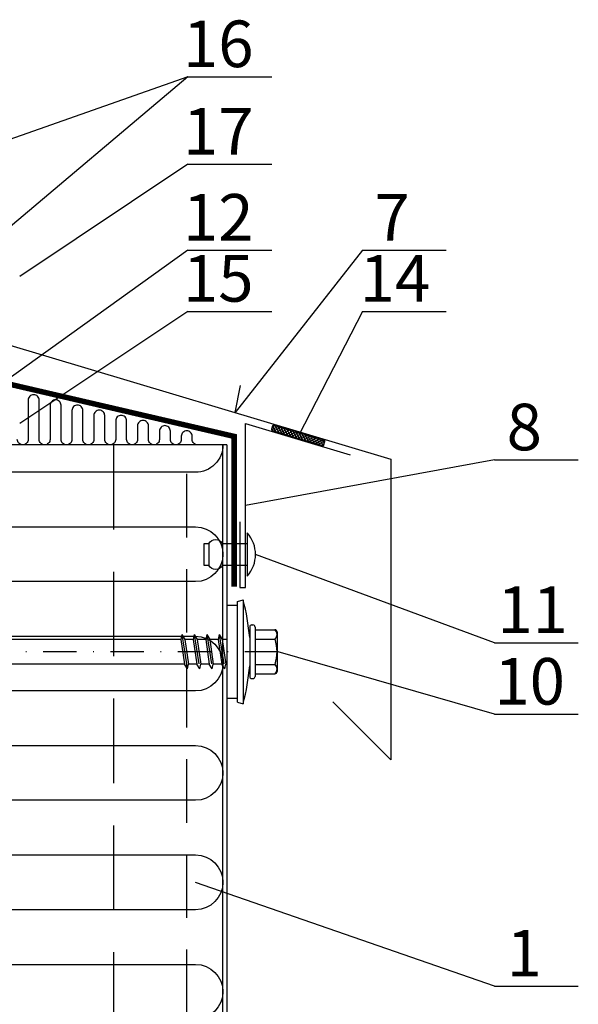
# Model space of a CAD drawing. Units: millimetres. Extents: x -20800 to 10813, y -7002 to 3654.
# Drawn here: x -13824 to -13740, y -4131 to -3983 of the extents above; entities that cross this region are included whole.
import ezdxf

# ---------------------------------------------------------------- set-up
doc = ezdxf.new("R2010")
doc.units = ezdxf.units.MM
for name, pattern in [('ACANSTGL', [0.11811, 0.07874, -0.03937]), ('DASHDOT', [1, 0.5, -0.25, 0, -0.25]), ('HIDDEN', [9.525, 6.35, -3.175])]:
    doc.linetypes.add(name, pattern=pattern)
for name, color, linetype in [('GR_018', 1, 'Continuous'), ('GR_025', 2, 'Continuous'), ('GR_035', 3, 'Continuous'), ('GR_05', 4, 'Continuous'), ('KRESKOWANIA', 1, 'Continuous'), ('ŁĄCZNIK', 2, 'Continuous')]:
    doc.layers.add(name, color=color, linetype=linetype)
doc.styles.add('arial', font='arial.ttf')

msp = doc.modelspace()

# ---------------------------------------------------------------- hatches: boundary and pattern name
h = msp.add_hatch()
h.set_pattern_fill('_USER', color=1, scale=0.328512, angle=28.34709, style=0, double=1, pattern_type=0)
h.set_pattern_definition([(28.34708732, (-697583.78533, -359843.60893), (-0.15598117214, 0.28911900086), []), (118.34708732, (-697583.78533, -359843.60893), (-0.28911900086, -0.15598117214), [])])
edge = h.paths.add_edge_path()
edge.add_line((-13778.085, -4045.802), (-13785.638, -4043.542))
edge.add_arc((-13785.685, -4043.7), 0.164, 73.34709, 163.34709)
edge.add_line((-13785.843, -4043.653), (-13785.984, -4044.125))
edge.add_arc((-13785.827, -4044.172), 0.164, 163.34709, 253.34709)
edge.add_line((-13785.874, -4044.329), (-13778.32, -4046.589))
edge.add_arc((-13778.273, -4046.431), 0.164, 253.34709, 343.34709)
edge.add_line((-13778.116, -4046.478), (-13777.974, -4046.006))
edge.add_arc((-13778.132, -4045.959), 0.164, 343.34709, 433.34709)

# ---------------------------------------------------------------- linework, layer by layer
at = {"color": 1}
msp.add_lwpolyline([(-13778.085, -4045.802), (-13785.638, -4043.542, 0.4142136), (-13785.843, -4043.653), (-13785.984, -4044.125, 0.4142136), (-13785.874, -4044.329), (-13778.32, -4046.589, 0.4142136), (-13778.116, -4046.478), (-13777.974, -4046.006, 0.4142136)], format="xyb", close=True, dxfattribs=at)
at = {"layer": 'GR_018', "ltscale": 100}
for p, q in [((-13798.557, -3991.213), (-13837.885, -4005.028)), ((-13798.557, -4004.345), (-13823.832, -4021.214)), ((-13798.557, -4017.268), (-13826.337, -4037.159)), ((-13772.349, -4017.268), (-13791.435, -4041.647)), ((-13798.557, -4026.446), (-13823.832, -4043.315)), ((-13772.349, -4026.446), (-13781.915, -4045.033)), ((-13752.502, -4048.768), (-13789.911, -4055.612)), ((-13752.502, -4076.221), (-13788.4, -4062.966)), ((-13752.502, -4086.967), (-13784.987, -4077.571)), ((-13752.502, -4127.796), (-13797.408, -4112.208))]:
    msp.add_line(p, q, dxfattribs=at)
at = {"layer": 'GR_018', "linetype": 'Continuous'}
for p, q in [((-13798.557, -3991.213), (-13785.958, -3991.213)), ((-13798.557, -4004.345), (-13785.958, -4004.345)), ((-13798.557, -4017.268), (-13785.958, -4017.268)), ((-13772.349, -4017.268), (-13759.751, -4017.268)), ((-13798.557, -4026.446), (-13785.958, -4026.446)), ((-13772.349, -4026.446), (-13759.751, -4026.446)), ((-13752.502, -4048.768), (-13739.904, -4048.768)), ((-13752.502, -4076.221), (-13739.904, -4076.221)), ((-13752.502, -4086.967), (-13739.904, -4086.967)), ((-13752.502, -4127.796), (-13739.904, -4127.796))]:
    msp.add_line(p, q, dxfattribs=at)
at = {"layer": 'GR_018', "color": 1}
msp.add_line((-13792.726, -4046.505), (-13874.854, -4046.505), dxfattribs=at)
at = {"layer": 'GR_018', "linetype": 'HIDDEN', "ltscale": 2}
msp.add_line((-13809.726, -4046.505), (-13809.726, -4146.115), dxfattribs=at)
at = {"layer": 'GR_018', "linetype": 'HIDDEN', "ltscale": 1.5}
msp.add_line((-13798.726, -4146.115), (-13798.726, -4046.505), dxfattribs=at)
at = {"layer": 'GR_018', "color": 1}
for points in [[(-13797.089, -4046.505, -0.4142136), (-13797.91, -4045.684), (-13797.91, -4045.206, 0.4142136), (-13798.732, -4044.385, 0.4142136), (-13799.553, -4045.206), (-13799.553, -4045.684, -0.4142136), (-13800.374, -4046.505, -0.4142136), (-13801.196, -4045.684), (-13801.196, -4044.434, 0.4142136), (-13802.017, -4043.613, 0.4142136), (-13802.838, -4044.434), (-13802.838, -4045.684, -0.4142136), (-13803.659, -4046.505, -0.4142136), (-13804.481, -4045.684), (-13804.481, -4043.659, 0.4142136), (-13805.302, -4042.837, 0.4142136), (-13806.123, -4043.659), (-13806.123, -4045.684, -0.4142136), (-13806.944, -4046.505, -0.4142136), (-13807.766, -4045.684), (-13807.766, -4042.885, 0.4142136), (-13808.587, -4042.064, 0.4142136), (-13809.408, -4042.885), (-13809.408, -4045.684, -0.4142136), (-13810.23, -4046.505, -0.4142136), (-13811.051, -4045.684), (-13811.051, -4042.109, 0.4142136), (-13811.872, -4041.288, 0.4142136), (-13812.693, -4042.109), (-13812.693, -4045.684, -0.4142136), (-13813.515, -4046.505, -0.4142136), (-13814.336, -4045.684), (-13814.336, -4041.336, 0.4142136), (-13815.157, -4040.515, 0.4142136), (-13815.979, -4041.336), (-13815.979, -4045.684, -0.4142136), (-13816.8, -4046.505, -0.4142136), (-13817.621, -4045.684), (-13817.621, -4040.556, 0.4142136), (-13818.442, -4039.734, 0.4142136), (-13819.264, -4040.556), (-13819.264, -4045.684, -0.4142136), (-13820.085, -4046.505, -0.4142136), (-13820.906, -4045.684), (-13820.906, -4039.781, 0.4142136), (-13821.728, -4038.96, 0.4142136), (-13822.549, -4039.781), (-13822.549, -4045.684, -0.4142136), (-13823.37, -4046.505, -0.4142136), (-13824.191, -4045.684)], [(-13793.301, -4046.505, -0.4142136), (-13797.408, -4050.612), (-13869.432, -4050.612, 1), (-13869.432, -4058.825), (-13797.408, -4058.825, -1), (-13797.408, -4067.037), (-13869.409, -4067.037, 1), (-13869.409, -4075.25), (-13797.408, -4075.25, -1), (-13797.408, -4083.463), (-13869.409, -4083.463, 1), (-13869.409, -4091.676), (-13797.408, -4091.676, -1), (-13797.408, -4099.888), (-13870.23, -4099.888, 1), (-13870.23, -4108.101), (-13797.408, -4108.101, -1), (-13797.408, -4116.314), (-13870.23, -4116.314, 1), (-13870.23, -4124.527), (-13797.408, -4124.527, -1), (-13797.408, -4132.74)]]:
    msp.add_lwpolyline(points, format="xyb", dxfattribs=at)
at = {"layer": 'GR_035', "color": 1, "linetype": 'Continuous'}
for p, q in [((-13793.301, -4100.262), (-13793.301, -4046.505)), ((-13793.301, -4146.115), (-13793.301, -4100.262))]:
    msp.add_line(p, q, dxfattribs=at)
at = {"layer": 'GR_035', "color": 2, "linetype": 'Continuous'}
for p, q in [((-13792.726, -4046.505), (-13792.726, -4100.262)), ((-13792.726, -4100.262), (-13792.726, -4146.115))]:
    msp.add_line(p, q, dxfattribs=at)
at = {"layer": 'GR_05', "color": 3, "ltscale": 2}
for points in [[(-13827.133, -4024.735), (-13827.133, -4013.237), (-13826.312, -4013.237), (-13826.312, -4031.215), (-13768.088, -4048.631), (-13768.088, -4093.801), (-13776.799, -4085.09)], [(-13790.732, -4058.075), (-13790.732, -4067.931), (-13789.911, -4067.931), (-13789.911, -4043.292), (-13774.174, -4048)]]:
    msp.add_lwpolyline(points, dxfattribs=at)
at = {"layer": 'KRESKOWANIA'}
for p, q in [((-13798.557, -3991.213), (-13829.394, -4017.232)), ((-13791.435, -4041.647), (-13790.658, -4037.57))]:
    msp.add_line(p, q, dxfattribs=at)
at = {"layer": 'KRESKOWANIA', "color": 1, "linetype": 'ACANSTGL', "ltscale": 25, "const_width": 0.821}
msp.add_lwpolyline([(-13843.362, -4013.511), (-13828.102, -4013.511), (-13828.102, -4028.567), (-13826.337, -4037.159), (-13791.618, -4045.226), (-13791.618, -4067.796)], dxfattribs=at)
at = {"layer": 'ŁĄCZNIK', "color": 1}
for p, q in [((-13789.667, -4059.715), (-13789.667, -4066.217)), ((-13795.416, -4061.324), (-13795.416, -4064.609)), ((-13793.363, -4061.324), (-13793.363, -4064.609))]:
    msp.add_line(p, q, dxfattribs=at)
at = {"layer": 'ŁĄCZNIK', "color": 1, "linetype": 'Continuous', "ltscale": 3}
for p, q in [((-13791.084, -4070.007), (-13790.263, -4069.769)), ((-13792.726, -4070.59), (-13792.726, -4084.552)), ((-13792.726, -4070.59), (-13791.084, -4070.59)), ((-13789.277, -4073.875), (-13789.277, -4081.267)), ((-13788.949, -4073.547), (-13788.784, -4073.547)), ((-13788.456, -4073.875), (-13788.456, -4081.267)), ((-13788.456, -4074.27), (-13785.499, -4074.27)), ((-13788.456, -4075.674), (-13785.469, -4075.674)), ((-13785.171, -4074.599), (-13785.171, -4080.543)), ((-13788.456, -4079.468), (-13785.469, -4079.468)), ((-13788.949, -4081.595), (-13788.784, -4081.595)), ((-13788.456, -4080.871), (-13785.499, -4080.871)), ((-13792.726, -4084.552), (-13791.084, -4084.552)), ((-13791.084, -4085.135), (-13790.263, -4085.373))]:
    msp.add_line(p, q, dxfattribs=at)
at = {"layer": 'ŁĄCZNIK', "color": 1, "ltscale": 0.7}
for p, q in [((-13799.618, -4075.723), (-13845.966, -4075.723)), ((-13799.082, -4079.419), (-13845.43, -4079.419))]:
    msp.add_line(p, q, dxfattribs=at)
at = {"layer": 'ŁĄCZNIK', "color": 1, "linetype": 'HIDDEN', "ltscale": 0.7}
for p, q in [((-13799.465, -4074.984), (-13799.618, -4075.723)), ((-13799.618, -4075.723), (-13799.082, -4079.419)), ((-13799.465, -4074.984), (-13798.631, -4080.158)), ((-13799.465, -4074.984), (-13799.014, -4075.723)), ((-13797.753, -4075.723), (-13799.014, -4075.723)), ((-13799.014, -4075.723), (-13798.478, -4079.419)), ((-13797.6, -4074.984), (-13797.753, -4075.723)), ((-13797.753, -4075.723), (-13797.217, -4079.419)), ((-13797.6, -4074.984), (-13797.149, -4075.723)), ((-13797.6, -4074.984), (-13796.766, -4080.158)), ((-13795.887, -4075.723), (-13797.149, -4075.723)), ((-13797.149, -4075.723), (-13796.613, -4079.419)), ((-13795.734, -4074.984), (-13795.887, -4075.723)), ((-13795.887, -4075.723), (-13795.351, -4079.419)), ((-13795.734, -4074.984), (-13795.284, -4075.723)), ((-13795.734, -4074.984), (-13794.901, -4080.158)), ((-13795.284, -4075.723), (-13794.748, -4079.419)), ((-13794.022, -4075.723), (-13795.284, -4075.723)), ((-13793.869, -4074.984), (-13794.022, -4075.723)), ((-13794.022, -4075.723), (-13793.486, -4079.419)), ((-13793.869, -4074.984), (-13793.418, -4075.723)), ((-13793.869, -4074.984), (-13793.035, -4080.158)), ((-13793.418, -4075.723), (-13792.882, -4079.419)), ((-13792.726, -4075.723), (-13793.418, -4075.723)), ((-13798.631, -4080.158), (-13799.082, -4079.419)), ((-13798.631, -4080.158), (-13798.478, -4079.419)), ((-13797.217, -4079.419), (-13798.478, -4079.419)), ((-13796.766, -4080.158), (-13797.217, -4079.419)), ((-13796.766, -4080.158), (-13796.613, -4079.419)), ((-13795.351, -4079.419), (-13796.613, -4079.419)), ((-13794.901, -4080.158), (-13795.351, -4079.419)), ((-13794.901, -4080.158), (-13794.748, -4079.419)), ((-13793.486, -4079.419), (-13794.748, -4079.419)), ((-13793.035, -4080.158), (-13793.486, -4079.419))]:
    msp.add_line(p, q, dxfattribs=at)
at = {"layer": 'ŁĄCZNIK', "color": 1, "linetype": 'DASHDOT', "ltscale": 10}
msp.add_line((-13784.987, -4077.571), (-13913.111, -4077.571), dxfattribs=at)
at = {"layer": 'ŁĄCZNIK', "color": 1, "linetype": 'Continuous', "ltscale": 0.7}
for p in [(-13793.035, -4080.158), (-13792.726, -4079.419)]:
    msp.add_line(p, (-13792.882, -4079.419), dxfattribs=at)
at = {"layer": 'ŁĄCZNIK', "color": 1}
msp.add_lwpolyline([(-13789.667, -4064.609), (-13793.363, -4064.609, -0.6), (-13795.416, -4064.609), (-13796.101, -4064.609), (-13796.101, -4061.324), (-13795.416, -4061.324, -0.6), (-13793.363, -4061.324), (-13789.667, -4061.324)], format="xyb", close=True, dxfattribs=at)
at = {"layer": 'ŁĄCZNIK', "color": 1, "linetype": 'Continuous', "ltscale": 3}
for points in [[(-13790.263, -4069.769), (-13790.263, -4085.373)], [(-13791.084, -4085.135), (-13791.084, -4070.007)]]:
    msp.add_lwpolyline(points, dxfattribs=at)
at = {"layer": 'ŁĄCZNIK', "color": 1}
msp.add_arc((-13793.203, -4062.966), 4.803, 317.40016, 42.59984, dxfattribs=at)
at = {"layer": 'ŁĄCZNIK', "color": 1, "linetype": 'Continuous', "ltscale": 3}
for centre, radius, start, end in [((-13822.573, -4078.297), 33.417, 4.8756, 14.78516), ((-13788.949, -4073.875), 0.329, 90, 180), ((-13788.784, -4073.875), 0.329, 0, 90), ((-13785.499, -4074.599), 0.329, 0, 90), ((-13786.144, -4074.973), 0.973, 313.91496, 46.08504), ((-13791.347, -4077.57), 6.177, 342.11378, 17.87847), ((-13822.573, -4076.845), 33.417, 345.21484, 355.1244), ((-13786.144, -4080.169), 0.973, 313.91496, 46.08504), ((-13788.949, -4081.267), 0.329, 180, 270), ((-13788.784, -4081.267), 0.329, 270, 0), ((-13785.499, -4080.543), 0.329, 270, 0)]:
    msp.add_arc(centre, radius, start, end, dxfattribs=at)

# ---------------------------------------------------------------- texts
at = {"layer": 'GR_025', "linetype": 'Continuous', "style": 'arial'}
for s, p in [('16', (-13799.3, -3989.762)), ('17', (-13799.3, -4002.893)), ('12', (-13799.3, -4015.817)), ('7', (-13770.522, -4015.817)), ('15', (-13799.3, -4024.994)), ('14', (-13772.757, -4024.994)), ('8', (-13750.674, -4047.317)), ('11', (-13752.063, -4074.769)), ('10', (-13752.508, -4085.516)), ('1', (-13750.674, -4126.344))]:
    msp.add_text(s, height=7, dxfattribs=at).set_placement(p)

doc.saveas('drawing.dxf')
